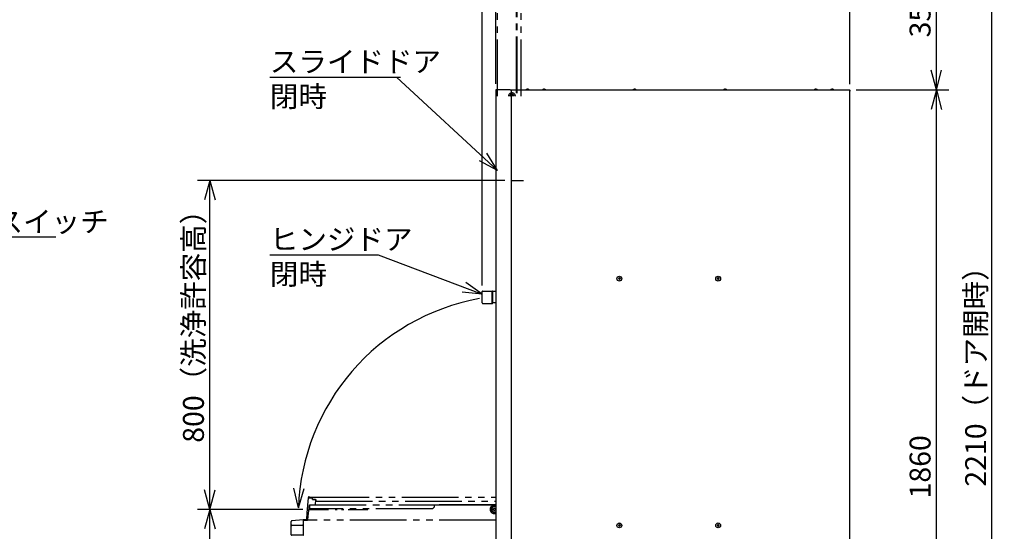
# Model space of a CAD drawing. Extents: x -2017 to 4148, y -1722 to 2493.
# Drawn here: x 373 to 2765, y -354 to 890 of the extents above; entities that cross this region are included whole.
import ezdxf

# ---------------------------------------------------------------- set-up
doc = ezdxf.new("R2010")
doc.units = 0
doc.header["$LTSCALE"] = 381
doc.header["$PDMODE"] = 1
doc.header["$PDSIZE"] = -2
doc.linetypes.add('STYLE_08', pattern=[0.25, 0.125, -0.041656, 0.013889, -0.027783, 0.013889, -0.027783])
doc.linetypes.add('STYLE_14', pattern=[0.569443, 0.361115, -0.041656, 0.041672, -0.041672, 0.041656, -0.041672])
doc.layers.get('0').update_dxf_attribs({"linetype": 'CONTINUOUS'})
doc.layers.get('DEFPOINTS').update_dxf_attribs({"linetype": 'CONTINUOUS'})
doc.layers.add('DIMENTION', color=212, linetype='CONTINUOUS')
doc.layers.add('OBJECT', color=2, linetype='CONTINUOUS')
doc.styles.add('________', font='ＭＳ Ｐゴシック')
doc.dimstyles.new('CAD', dxfattribs={"dimtxt": 50.8, "dimasz": 47.625, "dimexe": 30, "dimexo": 15, "dimgap": 0.1, "dimtad": 1, "dimdec": 4, "dimzin": 11, "dimtxsty": '________', "dimblk": 'VW_OPENARROW', "dimcen": 0, "dimazin": 3, "dimtfac": 1, "dimtdec": 4, "dimtix": 1, "dimtmove": 0, "dimatfit": 3, "dimtolj": 1, "dimtzin": 11})

# ---------------------------------------------------------------- blocks, each defined once
blk = doc.blocks.new('*D22')
at = {"layer": 'DEFPOINTS', "color": 0}
for p in [(1496.9, 1198), (1530, 719), (1496.9, 228.7)]:
    blk.add_point(p, dxfattribs=at)
at = {"layer": 'DIMENTION', "color": 0}
for p, q in [((1496.9, 243.7), (1496.9, 1228)), ((1530, 734), (1530, 1228)), ((1496.9, 1198), (1381.5, 1198)), ((1496.9, 1198), (1449.2, 1210.8)), ((1496.9, 1198), (1449.2, 1185.2)), ((1530, 1198), (1496.9, 1198)), ((1530, 1198), (1577.6, 1210.8)), ((1530, 1198), (1620, 1198)), ((1530, 1198), (1577.6, 1185.2))]:
    blk.add_line(p, q, dxfattribs=at)
at = {"layer": 'DIMENTION', "color": 0, "insert": (1381.5, 1263), "char_height": 50.8, "attachment_point": 1, "style": '________'}
blk.add_mtext('35', dxfattribs=at)
blk = doc.blocks.new('VW_OPENARROW')
at = {"color": 0, "linetype": 'BYBLOCK'}
for q in [(-1, 0.268), (-1, 0), (-1, -0.268)]:
    blk.add_line((0, 0), q, dxfattribs=at)
blk = doc.blocks.new('*D23')
at = {"layer": 'DEFPOINTS', "color": 0}
for p in [(1530, 1198), (1530, 719), (2390, 718)]:
    blk.add_point(p, dxfattribs=at)
at = {"layer": 'DIMENTION', "color": 0}
for p, q in [((1530, 734), (1530, 1228)), ((2390, 733), (2390, 1228)), ((1530, 1198), (1577.6, 1210.8)), ((1530, 1198), (2390, 1198)), ((1530, 1198), (1577.6, 1185.2)), ((2390, 1198), (2342.4, 1210.8)), ((2390, 1198), (2342.4, 1185.2))]:
    blk.add_line(p, q, dxfattribs=at)
at = {"layer": 'DIMENTION', "color": 0, "insert": (1960, 1263), "char_height": 50.8, "attachment_point": 1, "style": '________'}
blk.add_mtext('860', dxfattribs=at)
blk = doc.blocks.new('*U25')
at = {"layer": 'OBJECT', "color": 4, "linetype": 'STYLE_14'}
for p, q in [((41.3, -689.4), (44.5, -652.6)), ((44.5, -652.6), (44.6, -651.8)), ((44.5, -652.6), (45.7, -652.7)), ((45.8, -651.9), (45.7, -652.7)), ((45.7, -652.7), (54.4, -653.5)), ((47.1, -652), (45.8, -651.9)), ((45.9, -650.7), (47.2, -650.8)), ((47, -652.8), (47.1, -652)), ((47.8, -652.9), (47.9, -651.7)), ((48.4, -651.3), (54.1, -651.3)), ((54.1, -651.3), (54.1, -652.7)), ((54.1, -652.7), (54.6, -652.7)), ((54.4, -656.9), (54.4, -653.5)), ((62.2, -656.9), (54.4, -656.9)), ((54.6, -651.2), (500, -651.2)), ((54.6, -652.4), (54.6, -651.2)), ((54.6, -656.7), (54.6, -652.4)), ((54.6, -656.7), (62.6, -656.7)), ((62.2, -656.9), (61, -670)), ((62.6, -656.7), (62.6, -661.2)), ((62.6, -661.2), (500, -661.2)), ((41.2, -689.9), (39.8, -705.9)), ((41, -706), (42.4, -690.1)), ((41.1, -705.7), (42.4, -690)), ((41.2, -689.9), (41.3, -689.4)), ((42.4, -690.1), (41.2, -689.9)), ((42.5, -689.4), (41.3, -689.4)), ((42.5, -689.6), (41.3, -689.4)), ((42.3, -705.8), (43.6, -690.1)), ((42.4, -690), (42.5, -689.4)), ((42.5, -689.6), (42.4, -690.1)), ((43.6, -690.1), (42.4, -690)), ((43.7, -690.1), (42.4, -705.8)), ((42.5, -689.4), (44.5, -689.4)), ((42.5, -689.4), (42.5, -689.6)), ((43.5, -692.4), (43.4, -692.4)), ((43.6, -690.1), (43.7, -689.4)), ((44.4, -690.1), (43.7, -690.1)), ((46.1, -671.5), (44.4, -690.1)), ((47.7, -671.5), (46.1, -671.5)), ((47.7, -671.2), (47.7, -670)), ((47.7, -670), (350, -670)), ((47.7, -671.2), (47.7, -677)), ((47.7, -677), (50.7, -680)), ((346, -680), (50.7, -680)), ((346, -680), (350, -676)), ((350, -670), (350, -671.2)), ((350, -671.2), (350, -676)), ((350.5, -671.5), (350, -671.5)), ((350.5, -670), (350.5, -671.5)), ((350.5, -670), (500, -670)), ((500, -670), (353, -670)), ((3.1, -719.4), (3.1, -710.2)), ((4.2, -709), (4.3, -709)), ((31.9, -706.6), (4.3, -709)), ((31.9, -706.6), (31.9, -719.1)), ((31.9, -706.6), (32.1, -706.6)), ((32.1, -707.8), (31.9, -707.8)), ((39.8, -705.9), (32.1, -706.6)), ((32.1, -706.6), (32.1, -707.8)), ((32.1, -707.8), (39.9, -707.1)), ((42.4, -705.8), (42.3, -705.8)), ((500, -707), (42.3, -707)), ((3.1, -742.9), (3.1, -719.4)), ((4.3, -719.1), (3.2, -719.1)), ((4.3, -719.1), (31.9, -719.1)), ((31.9, -720.1), (4.3, -720.1)), ((31.9, -719.1), (31.9, -720.1)), ((31.9, -720.4), (31.9, -720.1)), ((33.1, -719.2), (33.1, -719.3)), ((33.1, -743), (33.1, -719.3)), ((31.9, -744.1), (4.3, -744.1)), ((31.9, -744.1), (31.9, -744))]:
    blk.add_line(p, q, dxfattribs=at)
blk.add_circle((496, -681), 2.6, dxfattribs=at)
for centre, radius, start, end in [((45.8, -651.9), 1.2, 85, 175), ((47.1, -652), 1.2, 31.6533, 85), ((48.4, -651.8), 0.5, 90, 175), ((496, -681), 10, 66.4218, 293.5782), ((496, -681), 9.7, 65.6461, 294.3539), ((496, -681), 6.5, 51.9926, 308.0074), ((4.3, -710.2), 1.2, 95, 180), ((39.8, -705.9), 1.2, 275, 355), ((42.3, -705.8), 1.2, 175, 180), ((42.3, -705.8), 1.2, 180, 270), ((4.3, -742.9), 1.2, 180, 270), ((31.9, -742.9), 1.2, 270, 337.9068)]:
    blk.add_arc(centre, radius, start, end, dxfattribs=at)
for points, knots in [([(3.1, -719.4), (3.1, -719.4), (3.1, -719.4), (3.1, -719.5), (3.1, -719.6), (3.2, -719.7), (3.3, -719.8), (3.4, -719.9), (3.5, -719.9), (3.6, -720), (3.7, -720), (3.8, -720), (3.9, -720.1), (4.1, -720.1), (4.3, -720.1), (4.3, -720.1), (4.3, -720.1)], [0, 0, 0, 0.008515, 0.008515, 0.138603, 0.138603, 0.297001, 0.297001, 0.460169, 0.460169, 0.596015, 0.596015, 0.754038, 0.754038, 0.985251, 0.985251, 1, 1, 1]), ([(3.2, -719.1), (3.2, -719.1), (3.3, -719.1), (3.3, -719.3), (3.4, -719.4), (3.5, -719.6), (3.6, -719.7), (3.7, -719.8), (3.8, -719.9), (3.9, -720), (4, -720.1), (4.2, -720.1), (4.3, -720.1), (4.3, -720.1), (4.3, -720.1)], [0, 0, 0, 0.015947, 0.015947, 0.235912, 0.235912, 0.456958, 0.456958, 0.668691, 0.668691, 0.843131, 0.843131, 0.989915, 0.989915, 1, 1, 1]), ([(33.1, -719.2), (33.1, -719.2), (33.1, -719.2), (33.1, -719.1), (33.1, -719), (33, -718.9), (33, -718.8), (33, -718.8), (32.9, -718.6), (32.8, -718.5), (32.6, -718.4), (32.5, -718.3), (32.4, -718.3), (32.3, -718.3), (32.2, -718.2), (32.1, -718.2), (31.9, -718.2), (31.9, -718.2), (31.9, -718.2)], [0, 0, 0, 0.006268, 0.006268, 0.114953, 0.114953, 0.220227, 0.220227, 0.361381, 0.361381, 0.539435, 0.539435, 0.690182, 0.690182, 0.82362, 0.82362, 0.992762, 0.992762, 1, 1, 1]), ([(31.9, -720.4), (31.9, -720.4), (31.9, -720.4), (32.1, -720.3), (32.2, -720.3), (32.3, -720.3), (32.4, -720.2), (32.5, -720.2), (32.6, -720.1), (32.7, -720.1), (32.8, -720), (32.8, -719.9), (32.9, -719.9), (33, -719.8), (33, -719.7), (33.1, -719.5), (33.1, -719.3), (33.1, -719.3), (33.1, -719.3)], [0, 0, 0, 0.013382, 0.013382, 0.181928, 0.181928, 0.314786, 0.314786, 0.434088, 0.434088, 0.552038, 0.552038, 0.66646, 0.66646, 0.802901, 0.802901, 0.988411, 0.988411, 1, 1, 1]), ([(31.9, -744), (31.9, -744), (31.9, -744), (32.1, -744), (32.2, -744), (32.3, -743.9), (32.4, -743.9), (32.5, -743.8), (32.6, -743.8), (32.7, -743.7), (32.8, -743.7), (32.8, -743.6), (32.9, -743.5), (33, -743.4), (33, -743.3), (33.1, -743.2), (33.1, -743), (33.1, -743), (33.1, -743)], [0, 0, 0, 0.013382, 0.013382, 0.181928, 0.181928, 0.314786, 0.314786, 0.434088, 0.434088, 0.552038, 0.552038, 0.66646, 0.66646, 0.802901, 0.802901, 0.988411, 0.988411, 1, 1, 1])]:
    blk.add_open_spline(points, degree=2, knots=knots, dxfattribs=at)
blk = doc.blocks.new('*U27')
at = {"layer": 'OBJECT', "color": 4, "linetype": 'STYLE_14'}
for p, q in [((504, 688.3), (504, 688)), ((504, 324), (504, 688)), ((504, 688), (504.8, 688)), ((518, 689.1), (504.8, 689.1)), ((504.8, 688), (504.8, 688.3)), ((504.8, 688.3), (518, 688.3)), ((504.8, 688), (516.8, 688)), ((516.8, 688), (518.5, 688)), ((518, 688.3), (518, 689.1)), ((518, 689.1), (530, 689.1)), ((518, 688.3), (530, 688.3)), ((518.5, 688), (529.7, 688)), ((529.7, 688), (530.5, 688)), ((530, 688.3), (530, 689.1)), ((530, 689.1), (549, 689.1)), ((530, 688.3), (549, 688.3)), ((530.5, 688), (548, 688)), ((548, 688), (549, 688)), ((549, 688.3), (549, 689.1)), ((549, 689.1), (551, 689.1)), ((550.1, 688.3), (549, 688.3)), ((549, 685.3), (549, 688)), ((549, 688), (549.8, 688)), ((549, 685.3), (549, 324)), ((550.6, 685.3), (549, 685.3)), ((549.8, 688), (549.8, 687.5)), ((549.8, 687.5), (549.8, 685.3)), ((551, 688.3), (550.1, 688.3)), ((550.6, 687.5), (553.6, 687.5)), ((550.6, 685.3), (550.6, 687.5)), ((550.6, 685.3), (550.6, 324)), ((553, 689.1), (551, 689.1)), ((551, 688.3), (553, 688.3)), ((553, 689.1), (554.3, 689.1)), ((554.3, 688.3), (553, 688.3)), ((553.6, 688.3), (553.6, 687.5)), ((553.6, 687.5), (569.8, 687.5)), ((554.3, 689.1), (570.5, 689.1)), ((554.3, 688.3), (570.5, 688.3)), ((569.8, 688.3), (569.8, 687.5)), ((570.5, 688.3), (570.5, 689.1)), ((554.1, 613.3), (551.6, 613.3)), ((554.1, 619.8), (554.1, 613.3)), ((559.6, 620.8), (555.1, 620.8)), ((560.6, 558.8), (560.6, 619.8)), ((560.6, 608.8), (561.6, 608.3)), ((561.1, 607.4), (560.6, 607.7)), ((561.6, 608.3), (561.1, 607.4)), ((551.6, 564.3), (550.6, 564.3)), ((551, 565.5), (560.6, 558.8)), ((552.6, 564.4), (551, 565.5)), ((561.1, 557.6), (551.6, 564.3)), ((560.6, 560.1), (561.1, 559.8)), ((561.1, 559.8), (560.6, 559.1)), ((561.1, 324), (561.1, 557.6)), ((500.1, 324), (500, 324)), ((500, 324), (500, 323.2)), ((500.1, 323.2), (500, 323.2)), ((500.1, 324), (500.1, 323.2))]:
    blk.add_line(p, q, dxfattribs=at)
for centre, radius, start, end in [((504.8, 688.3), 0.8, 90, 180), ((550.6, 687.5), 0.8, 90, 180), ((551.6, 612.3), 1, 90, 180), ((555.1, 619.8), 1, 90, 180), ((559.6, 619.8), 1, 0, 90), ((551.6, 566.3), 1, 180, 235), ((551.6, 566.3), 1, 180, 235.6197), ((539, 323.1), 8.49, 6.1446, 173.702), ((539, 323.1), 5, 10.4656, 169.5344), ((539, 323.1), 2.75, 19.2847, 177.7446), ((539, 323.1), 2.5, 21.3023, 177.519)]:
    blk.add_arc(centre, radius, start, end, dxfattribs=at)
blk = doc.blocks.new('*D28')
at = {"layer": 'DEFPOINTS', "color": 0}
for p in [(1600.5, 1069.1), (2390, 719), (2600, 719)]:
    blk.add_point(p, dxfattribs=at)
at = {"layer": 'DIMENTION', "color": 0}
for p, q in [((1615.5, 1069.1), (2630, 1069.1)), ((2600, 1069.1), (2587.2, 1021.5)), ((2600, 719), (2600, 1069.1)), ((2600, 1069.1), (2612.8, 1021.5)), ((2600, 719), (2587.2, 766.6)), ((2600, 719), (2612.8, 766.6)), ((2405, 719), (2630, 719))]:
    blk.add_line(p, q, dxfattribs=at)
at = {"layer": 'DIMENTION', "color": 0, "insert": (2535, 846.4), "char_height": 50.8, "attachment_point": 1, "rotation": 90, "style": '________'}
blk.add_mtext('350', dxfattribs=at)
blk = doc.blocks.new('*D29')
at = {"layer": 'DEFPOINTS', "color": 0}
for p in [(2390, 719), (2450, -1141), (2600, -1141)]:
    blk.add_point(p, dxfattribs=at)
at = {"layer": 'DIMENTION', "color": 0}
for p, q in [((2405, 719), (2630, 719)), ((2600, 719), (2587.2, 671.4)), ((2600, -1141), (2600, 719)), ((2600, 719), (2612.8, 671.4)), ((2600, -1141), (2587.2, -1093.4)), ((2600, -1141), (2612.8, -1093.4)), ((2465, -1141), (2630, -1141))]:
    blk.add_line(p, q, dxfattribs=at)
at = {"layer": 'DIMENTION', "color": 0, "insert": (2535, -274.5), "char_height": 50.8, "attachment_point": 1, "rotation": 90, "style": '________'}
blk.add_mtext('1860', dxfattribs=at)
blk = doc.blocks.new('*D30')
at = {"layer": 'DEFPOINTS', "color": 0}
for p in [(1600.5, 1069.1), (2450, -1141), (2735, -1141)]:
    blk.add_point(p, dxfattribs=at)
at = {"layer": 'DIMENTION', "color": 0}
for p, q in [((1615.5, 1069.1), (2765, 1069.1)), ((2735, 1069.1), (2722.2, 1021.5)), ((2735, -1141), (2735, 1069.1)), ((2735, 1069.1), (2747.8, 1021.5)), ((2735, -1141), (2722.2, -1093.4)), ((2735, -1141), (2747.8, -1093.4)), ((2465, -1141), (2765, -1141))]:
    blk.add_line(p, q, dxfattribs=at)
at = {"layer": 'DIMENTION', "color": 0, "insert": (2670, -245.8), "char_height": 50.8, "attachment_point": 1, "rotation": 90, "style": '________'}
blk.add_mtext('2210（ドア開時）', dxfattribs=at)
blk = doc.blocks.new('*D32')
at = {"layer": 'DEFPOINTS', "color": 0}
for p in [(1076, -301), (835, -1141), (1450, -1141)]:
    blk.add_point(p, dxfattribs=at)
at = {"layer": 'DIMENTION', "color": 0}
for p, q in [((1061, -301), (805, -301)), ((835, -301), (822.2, -348.6)), ((835, -1141), (835, -301)), ((835, -301), (847.8, -348.6)), ((835, -1141), (822.2, -1093.4)), ((835, -1141), (847.8, -1093.4)), ((1435, -1141), (805, -1141))]:
    blk.add_line(p, q, dxfattribs=at)
at = {"layer": 'DIMENTION', "color": 0, "insert": (770, -768.6), "char_height": 50.8, "attachment_point": 1, "rotation": 90, "style": '________'}
blk.add_mtext('840', dxfattribs=at)
blk = doc.blocks.new('*D33')
at = {"layer": 'DEFPOINTS', "color": 0}
for p in [(1567, 499), (835, -301), (1076, -301)]:
    blk.add_point(p, dxfattribs=at)
at = {"layer": 'DIMENTION', "color": 0}
for p, q in [((1552, 499), (805, 499)), ((835, 499), (822.2, 451.4)), ((835, -301), (835, 499)), ((835, 499), (847.8, 451.4)), ((835, -301), (822.2, -253.4)), ((835, -301), (847.8, -253.4)), ((1061, -301), (805, -301))]:
    blk.add_line(p, q, dxfattribs=at)
at = {"layer": 'DIMENTION', "color": 0, "insert": (770, -139.1), "char_height": 50.8, "attachment_point": 1, "rotation": 90, "style": '________'}
blk.add_mtext('800（洗浄許容高）', dxfattribs=at)

msp = doc.modelspace()

# ---------------------------------------------------------------- linework, layer by layer
at = {"layer": 'DIMENTION', "color": 4}
for p, q in [((981, 749.5), (1298, 749.5)), ((1288.97498, 749.5), (1533.95562, 523)), ((1533.95562, 523), (1507.82793, 564.81304)), ((1533.95562, 523), (1490.42186, 546.14731)), ((461, 360.5), (35, 360.5)), ((981, 317.5), (1243.89, 317.5)), ((1243.89, 317.5), (1496.85448, 222)), ((1496.85448, 222), (1456.96587, 250.98077)), ((1496.85448, 222), (1447.81955, 227.15378)), ((1050.28394, -297.44451), (1039.19272, -249.40317)), ((1050.28394, -297.44451), (1064.69934, -250.29388))]:
    msp.add_line(p, q, dxfattribs=at)
at = {"layer": 'DIMENTION', "color": 4, "linetype": 'STYLE_08'}
for p, q in [((1566.95562, 499.0022), (1597, 499.0022)), ((1076, -300.9978), (1221, -300.9978))]:
    msp.add_line(p, q, dxfattribs=at)
at = {"layer": 'DIMENTION', "color": 4}
msp.add_arc((1586, -316), 536.03731, 100.28617118, 178.01625066, dxfattribs=at)
at = {"layer": 'OBJECT', "color": 7}
for p, q in [((1530.09704, 719), (1529.95562, 719)), ((1529.95562, 719), (1529.95562, 718.2)), ((1529.95562, 718.2), (1529.95562, -965.2)), ((1530.09704, 718.2), (1529.95562, 718.2)), ((1530.09704, 719), (1530.09704, 718.2)), ((1564.95562, 719), (1530.09704, 719)), ((1564.95562, 719), (1564.95562, 718.2)), ((1566.95562, 718.2), (1564.95562, 718.2)), ((1566.95562, 718.2), (1566.95562, -964)), ((1567.95562, 718.2), (1566.95562, 718.2)), ((1567.95562, -965), (1567.95562, 719)), ((1567.95562, 719), (2389.95562, 719)), ((1604.91289, 720.10999), (1604.9, 720.12713)), ((1606.5, 720.10999), (1606.5, 720.45888)), ((1607.5, 720.10999), (1607.5, 720.45888)), ((1609.1, 720.12713), (1609.08711, 720.10999)), ((1644.91289, 720.10999), (1644.9, 720.12713)), ((1646.5, 720.10999), (1646.5, 720.45888)), ((1647.5, 720.10999), (1647.5, 720.45888)), ((1649.1, 720.12713), (1649.08711, 720.10999)), ((1864.91289, 720.10999), (1864.9, 720.12713)), ((1866.5, 720.10999), (1866.5, 720.45888)), ((1867.5, 720.10999), (1867.5, 720.45888)), ((1869.1, 720.12713), (1869.08711, 720.10999)), ((2084.91289, 720.10999), (2084.9, 720.12713)), ((2086.5, 720.10999), (2086.5, 720.45888)), ((2087.5, 720.10999), (2087.5, 720.45888)), ((2089.1, 720.12713), (2089.08711, 720.10999)), ((2304.91289, 720.10999), (2304.9, 720.12713)), ((2306.5, 720.10999), (2306.5, 720.45888)), ((2307.5, 720.10999), (2307.5, 720.45888)), ((2309.1, 720.12713), (2309.08711, 720.10999)), ((2344.91289, 720.10999), (2344.9, 720.12713)), ((2346.5, 720.10999), (2346.5, 720.45888)), ((2347.5, 720.10999), (2347.5, 720.45888)), ((2349.1, 720.12713), (2349.08711, 720.10999)), ((2389.95562, -965), (2389.95562, 719)), ((2389.95562, 718), (2390, 718)), ((2390, 718), (2390, 716)), ((2390, 716), (2389.95562, 716)), ((2390, -964), (2390, 716)), ((1829.45562, 260.5), (1827.51558, 260.5)), ((1829.45562, 259.5), (1827.51558, 259.5)), ((1829.45562, 262.44561), (1829.45562, 260.5)), ((1829.45562, 260.5), (1829.45562, 259.5)), ((1829.45562, 260.5), (1830.45562, 260.5)), ((1829.45562, 259.5), (1829.45562, 257.55997)), ((1829.45562, 259.5), (1830.45562, 259.5)), ((1830.45562, 262.44561), (1830.45562, 260.5)), ((1832.40123, 260.5), (1830.45562, 260.5)), ((1830.45562, 260.5), (1830.45562, 259.5)), ((1830.45562, 259.5), (1830.45562, 257.55997)), ((1832.40123, 259.5), (1830.45562, 259.5)), ((2069.45562, 260.5), (2067.51558, 260.5)), ((2069.45562, 259.5), (2067.51558, 259.5)), ((2069.45562, 262.44561), (2069.45562, 260.5)), ((2069.45562, 260.5), (2069.45562, 259.5)), ((2069.45562, 260.5), (2070.45562, 260.5)), ((2069.45562, 259.5), (2069.45562, 257.55997)), ((2069.45562, 259.5), (2070.45562, 259.5)), ((2070.45562, 262.44561), (2070.45562, 260.5)), ((2072.40123, 260.5), (2070.45562, 260.5)), ((2070.45562, 260.5), (2070.45562, 259.5)), ((2072.40123, 259.5), (2070.45562, 259.5)), ((2070.45562, 259.5), (2070.45562, 257.55997)), ((1496.85448, 201.07327), (1496.85448, 228.67327)), ((1498.05448, 229.87327), (1521.5477, 229.87327)), ((1520.85488, 201.07327), (1520.85488, 228.67327)), ((1521.5477, 229.87327), (1529.95562, 229.87327)), ((1521.89411, 228.67327), (1521.89411, 229.7125)), ((1521.89411, 228.67327), (1521.89411, 201.07327)), ((1496.85448, 201.07327), (1496.95478, 201.07327)), ((1497.99401, 199.87327), (1521.64401, 199.87327)), ((1520.60478, 201.07327), (1520.85488, 201.07327)), ((1521.89411, 201.07327), (1520.85488, 201.07327)), ((1521.73062, 199.87327), (1521.64401, 199.87327)), ((1529.95562, 201.07327), (1521.89411, 201.07327)), ((1829.45562, -339.5), (1827.51558, -339.5)), ((1829.45562, -340.5), (1827.51558, -340.5)), ((1829.45562, -337.55439), (1829.45562, -339.5)), ((1829.45562, -339.5), (1829.45562, -340.5)), ((1829.45562, -339.5), (1830.45562, -339.5)), ((1829.45562, -340.5), (1829.45562, -342.44003)), ((1829.45562, -340.5), (1830.45562, -340.5)), ((1830.45562, -337.55439), (1830.45562, -339.5)), ((1832.40123, -339.5), (1830.45562, -339.5)), ((1830.45562, -339.5), (1830.45562, -340.5)), ((1830.45562, -340.5), (1830.45562, -342.44003)), ((1832.40123, -340.5), (1830.45562, -340.5)), ((2069.45562, -339.5), (2067.51558, -339.5)), ((2069.45562, -340.5), (2067.51558, -340.5)), ((2069.45562, -337.55439), (2069.45562, -339.5)), ((2069.45562, -339.5), (2069.45562, -340.5)), ((2069.45562, -339.5), (2070.45562, -339.5)), ((2069.45562, -340.5), (2069.45562, -342.44003)), ((2069.45562, -340.5), (2070.45562, -340.5)), ((2070.45562, -337.55439), (2070.45562, -339.5)), ((2072.40123, -339.5), (2070.45562, -339.5)), ((2070.45562, -339.5), (2070.45562, -340.5)), ((2070.45562, -340.5), (2070.45562, -342.44003)), ((2072.40123, -340.5), (2070.45562, -340.5))]:
    msp.add_line(p, q, dxfattribs=at)
for centre in [(1829.95562, 260), (2069.95562, 260), (1829.95562, -340), (2069.95562, -340)]:
    msp.add_circle(centre, 5.9, dxfattribs=at)
for centre, radius, start, end in [((1607, 714.4), 6.1, 110.13677003, 131.05335124), ((1607, 714.4), 6.07947, 94.71756045, 110.0783062), ((1607, 714.4), 6.07947, 69.9216938, 85.28243955), ((1607, 714.4), 6.1, 48.94664876, 69.86322997), ((1647, 714.4), 6.1, 110.13677003, 131.05335124), ((1647, 714.4), 6.07947, 94.71756045, 110.0783062), ((1647, 714.4), 6.07947, 69.9216938, 85.28243955), ((1647, 714.4), 6.1, 48.94664876, 69.86322997), ((1867, 714.4), 6.1, 110.13677003, 131.05335124), ((1867, 714.4), 6.07947, 94.71756045, 110.0783062), ((1867, 714.4), 6.07947, 69.9216938, 85.28243955), ((1867, 714.4), 6.1, 48.94664876, 69.86322997), ((2087, 714.4), 6.1, 110.13677003, 131.05335124), ((2087, 714.4), 6.07947, 94.71756045, 110.0783062), ((2087, 714.4), 6.07947, 69.9216938, 85.28243955), ((2087, 714.4), 6.1, 48.94664876, 69.86322997), ((2307, 714.4), 6.1, 110.13677003, 131.05335124), ((2307, 714.4), 6.07947, 94.71756045, 110.0783062), ((2307, 714.4), 6.07947, 69.9216938, 85.28243955), ((2307, 714.4), 6.1, 48.94664876, 69.86322997), ((2347, 714.4), 6.1, 110.13677003, 131.05335124), ((2347, 714.4), 6.07947, 94.71756045, 110.0783062), ((2347, 714.4), 6.07947, 69.9216938, 85.28243955), ((2347, 714.4), 6.1, 48.94664876, 69.86322997), ((1498.05448, 228.67327), 1.2, 90, 180), ((1498.05448, 201.07327), 1.2, 180, 247.90685206)]:
    msp.add_arc(centre, radius, start, end, dxfattribs=at)
for points, knots in [([(1607.5, 720.10999), (1607.49407, 720.1104), (1607.48814, 720.1108), (1606.99968, 720.14265), (1606.51186, 720.1108), (1606.50593, 720.1104), (1606.5, 720.10999)], [0, 0, 0, 0.0118790671, 0.0118790671, 0.9881209329, 0.9881209329, 1, 1, 1]), ([(1647.5, 720.10999), (1647.49407, 720.1104), (1647.48814, 720.1108), (1646.99968, 720.14265), (1646.51186, 720.1108), (1646.50593, 720.1104), (1646.5, 720.10999)], [0, 0, 0, 0.0118790671, 0.0118790671, 0.9881209329, 0.9881209329, 1, 1, 1]), ([(1867.5, 720.10999), (1867.49407, 720.1104), (1867.48814, 720.1108), (1866.99968, 720.14265), (1866.51186, 720.1108), (1866.50593, 720.1104), (1866.5, 720.10999)], [0, 0, 0, 0.0118790671, 0.0118790671, 0.9881209329, 0.9881209329, 1, 1, 1]), ([(2087.5, 720.10999), (2087.49407, 720.1104), (2087.48814, 720.1108), (2086.99968, 720.14265), (2086.51186, 720.1108), (2086.50593, 720.1104), (2086.5, 720.10999)], [0, 0, 0, 0.0118790671, 0.0118790671, 0.9881209329, 0.9881209329, 1, 1, 1]), ([(2307.5, 720.10999), (2307.49407, 720.1104), (2307.48814, 720.1108), (2306.99968, 720.14265), (2306.51186, 720.1108), (2306.50593, 720.1104), (2306.5, 720.10999)], [0, 0, 0, 0.0118790671, 0.0118790671, 0.9881209329, 0.9881209329, 1, 1, 1]), ([(2347.5, 720.10999), (2347.49407, 720.1104), (2347.48814, 720.1108), (2346.99968, 720.14265), (2346.51186, 720.1108), (2346.50593, 720.1104), (2346.5, 720.10999)], [0, 0, 0, 0.0118790671, 0.0118790671, 0.9881209329, 0.9881209329, 1, 1, 1]), ([(1827.51558, 260.5), (1827.51535, 260.49406), (1827.51511, 260.48812), (1827.49658, 259.9998), (1827.51511, 259.51188), (1827.51535, 259.50594), (1827.51558, 259.5)], [0, 0, 0, 0.0118822566, 0.0118822566, 0.9881177434, 0.9881177434, 1, 1, 1]), ([(1830.45562, 262.44561), (1830.44968, 262.44585), (1830.44374, 262.44609), (1829.95542, 262.46466), (1829.46749, 262.44609), (1829.46155, 262.44585), (1829.45562, 262.44561)], [0, 0, 0, 0.0118822673, 0.0118822673, 0.9881177327, 0.9881177327, 1, 1, 1]), ([(1829.45562, 257.55997), (1829.46155, 257.55973), (1829.46749, 257.55949), (1829.95582, 257.54097), (1830.44374, 257.55949), (1830.44968, 257.55973), (1830.45562, 257.55997)], [0, 0, 0, 0.0118822566, 0.0118822566, 0.9881177434, 0.9881177434, 1, 1, 1]), ([(1832.40123, 259.5), (1832.40146, 259.50594), (1832.4017, 259.51188), (1832.42028, 260.0002), (1832.4017, 260.48812), (1832.40146, 260.49406), (1832.40123, 260.5)], [0, 0, 0, 0.0118822673, 0.0118822673, 0.9881177327, 0.9881177327, 1, 1, 1]), ([(2067.51558, 260.5), (2067.51535, 260.49406), (2067.51511, 260.48812), (2067.49658, 259.9998), (2067.51511, 259.51188), (2067.51535, 259.50594), (2067.51558, 259.5)], [0, 0, 0, 0.0118822566, 0.0118822566, 0.9881177434, 0.9881177434, 1, 1, 1]), ([(2070.45562, 262.44561), (2070.44968, 262.44585), (2070.44374, 262.44609), (2069.95542, 262.46466), (2069.46749, 262.44609), (2069.46155, 262.44585), (2069.45562, 262.44561)], [0, 0, 0, 0.0118822673, 0.0118822673, 0.9881177327, 0.9881177327, 1, 1, 1]), ([(2069.45562, 257.55997), (2069.46155, 257.55973), (2069.46749, 257.55949), (2069.95582, 257.54097), (2070.44374, 257.55949), (2070.44968, 257.55973), (2070.45562, 257.55997)], [0, 0, 0, 0.0118822566, 0.0118822566, 0.9881177434, 0.9881177434, 1, 1, 1]), ([(2072.40123, 259.5), (2072.40146, 259.50594), (2072.4017, 259.51188), (2072.42028, 260.0002), (2072.4017, 260.48812), (2072.40146, 260.49406), (2072.40123, 260.5)], [0, 0, 0, 0.0118822673, 0.0118822673, 0.9881177327, 0.9881177327, 1, 1, 1]), ([(1521.89411, 229.7125), (1521.88227, 229.70855), (1521.87043, 229.70461), (1521.70546, 229.64637), (1521.55343, 229.57087), (1521.40141, 229.49536), (1521.26156, 229.38618), (1521.1217, 229.27701), (1521.02798, 229.15242), (1520.93427, 229.02783), (1520.89705, 228.91418), (1520.85984, 228.80052), (1520.85488, 228.68906), (1520.85488, 228.68117), (1520.85488, 228.67327)], [0, 0, 0, 0.0159465122, 0.0159465122, 0.2359116024, 0.2359116024, 0.456958181, 0.456958181, 0.668690594, 0.668690594, 0.8431311354, 0.8431311354, 0.9899145402, 0.9899145402, 1, 1, 1]), ([(1521.5477, 229.87327), (1521.54126, 229.87327), (1521.53481, 229.87327), (1521.44267, 229.86795), (1521.34602, 229.82183), (1521.24937, 229.77571), (1521.16245, 229.67055), (1521.07553, 229.56539), (1521.02683, 229.46486), (1520.97813, 229.36434), (1520.94829, 229.27495), (1520.91845, 229.18557), (1520.88861, 229.04346), (1520.85876, 228.90136), (1520.85488, 228.6956), (1520.85488, 228.68444), (1520.85488, 228.67327)], [0, 0, 0, 0.0085152749, 0.0085152749, 0.1386033918, 0.1386033918, 0.2970009202, 0.2970009202, 0.4601688777, 0.4601688777, 0.5960148706, 0.5960148706, 0.7540380969, 0.7540380969, 0.9852511112, 0.9852511112, 1, 1, 1]), ([(1496.95478, 201.07327), (1496.95478, 201.06149), (1496.95478, 201.0497), (1496.95991, 200.88095), (1496.99179, 200.75582), (1497.02366, 200.63068), (1497.06562, 200.53406), (1497.10758, 200.43743), (1497.16521, 200.34936), (1497.22285, 200.26128), (1497.29381, 200.1866), (1497.36477, 200.11192), (1497.44532, 200.05422), (1497.52587, 199.99653), (1497.65551, 199.93864), (1497.78514, 199.88075), (1497.9736, 199.87327), (1497.98381, 199.87327), (1497.99401, 199.87327)], [0, 0, 0, 0.0133822345, 0.0133822345, 0.1819280037, 0.1819280037, 0.3147863916, 0.3147863916, 0.4340879279, 0.4340879279, 0.5520381952, 0.5520381952, 0.6664603584, 0.6664603584, 0.8029006392, 0.8029006392, 0.9884106449, 0.9884106449, 1, 1, 1]), ([(1520.60478, 201.07327), (1520.60478, 201.06149), (1520.60478, 201.0497), (1520.60991, 200.88095), (1520.64179, 200.75582), (1520.67366, 200.63068), (1520.71562, 200.53406), (1520.75758, 200.43743), (1520.81521, 200.34936), (1520.87285, 200.26128), (1520.94381, 200.1866), (1521.01477, 200.11192), (1521.09532, 200.05422), (1521.17587, 199.99653), (1521.30551, 199.93864), (1521.43514, 199.88075), (1521.6236, 199.87327), (1521.63381, 199.87327), (1521.64401, 199.87327)], [0, 0, 0, 0.0133822345, 0.0133822345, 0.1819280037, 0.1819280037, 0.3147863916, 0.3147863916, 0.4340879279, 0.4340879279, 0.5520381952, 0.5520381952, 0.6664603584, 0.6664603584, 0.8029006392, 0.8029006392, 0.9884106449, 0.9884106449, 1, 1, 1]), ([(1521.73062, 199.87327), (1521.74082, 199.87327), (1521.75103, 199.87327), (1521.85498, 199.87776), (1521.9413, 199.89817), (1522.02763, 199.91857), (1522.1352, 199.96746), (1522.24278, 200.01634), (1522.3383, 200.09957), (1522.43382, 200.18281), (1522.4985, 200.26475), (1522.56317, 200.34668), (1522.61314, 200.43969), (1522.6631, 200.5327), (1522.69685, 200.63161), (1522.7306, 200.73051), (1522.74824, 200.83015), (1522.76589, 200.9298), (1522.76985, 201.0497), (1522.76985, 201.06149), (1522.76985, 201.07327)], [0, 0, 0, 0.0115888584, 0.0115888584, 0.1207176914, 0.1207176914, 0.2378217345, 0.2378217345, 0.3759012049, 0.3759012049, 0.5067445041, 0.5067445041, 0.6256658376, 0.6256658376, 0.7446873738, 0.7446873738, 0.8612536337, 0.8612536337, 0.986618339, 0.986618339, 1, 1, 1]), ([(1827.51558, -339.5), (1827.51535, -339.50594), (1827.51511, -339.51188), (1827.49658, -340.0002), (1827.51511, -340.48812), (1827.51535, -340.49406), (1827.51558, -340.5)], [0, 0, 0, 0.0118822566, 0.0118822566, 0.9881177434, 0.9881177434, 1, 1, 1]), ([(1830.45562, -337.55439), (1830.44968, -337.55415), (1830.44374, -337.55391), (1829.95542, -337.53534), (1829.46749, -337.55391), (1829.46155, -337.55415), (1829.45562, -337.55439)], [0, 0, 0, 0.0118822673, 0.0118822673, 0.9881177327, 0.9881177327, 1, 1, 1]), ([(1829.45562, -342.44003), (1829.46155, -342.44027), (1829.46749, -342.44051), (1829.95582, -342.45903), (1830.44374, -342.44051), (1830.44968, -342.44027), (1830.45562, -342.44003)], [0, 0, 0, 0.0118822566, 0.0118822566, 0.9881177434, 0.9881177434, 1, 1, 1]), ([(1832.40123, -340.5), (1832.40146, -340.49406), (1832.4017, -340.48812), (1832.42028, -339.9998), (1832.4017, -339.51188), (1832.40146, -339.50594), (1832.40123, -339.5)], [0, 0, 0, 0.0118822673, 0.0118822673, 0.9881177327, 0.9881177327, 1, 1, 1]), ([(2067.51558, -339.5), (2067.51535, -339.50594), (2067.51511, -339.51188), (2067.49658, -340.0002), (2067.51511, -340.48812), (2067.51535, -340.49406), (2067.51558, -340.5)], [0, 0, 0, 0.0118822566, 0.0118822566, 0.9881177434, 0.9881177434, 1, 1, 1]), ([(2070.45562, -337.55439), (2070.44968, -337.55415), (2070.44374, -337.55391), (2069.95542, -337.53534), (2069.46749, -337.55391), (2069.46155, -337.55415), (2069.45562, -337.55439)], [0, 0, 0, 0.0118822673, 0.0118822673, 0.9881177327, 0.9881177327, 1, 1, 1]), ([(2069.45562, -342.44003), (2069.46155, -342.44027), (2069.46749, -342.44051), (2069.95582, -342.45903), (2070.44374, -342.44051), (2070.44968, -342.44027), (2070.45562, -342.44003)], [0, 0, 0, 0.0118822566, 0.0118822566, 0.9881177434, 0.9881177434, 1, 1, 1]), ([(2072.40123, -340.5), (2072.40146, -340.49406), (2072.4017, -340.48812), (2072.42028, -339.9998), (2072.4017, -339.51188), (2072.40146, -339.50594), (2072.40123, -339.5)], [0, 0, 0, 0.0118822673, 0.0118822673, 0.9881177327, 0.9881177327, 1, 1, 1])]:
    msp.add_open_spline(points, degree=2, knots=knots, dxfattribs=at)

# ---------------------------------------------------------------- block references
for name in ['*U27', '*U25']:
    msp.add_blockref(name, (1030, 380), dxfattribs=at)

# ---------------------------------------------------------------- texts
at = {"layer": 'DIMENTION', "color": 4, "char_height": 50.8, "attachment_point": 1, "style": '________'}
for s, insert in [('スライドドア\\P閉時', (981, 813)), ('スタートスイッチ', (35, 424)), ('ヒンジドア\\P閉時', (981, 381))]:
    msp.add_mtext(s, dxfattribs=dict(at, insert=insert))

# ---------------------------------------------------------------- dimensions: what is measured, and where the dimension line sits
at = {"layer": 'DIMENTION', "color": 4}
dim = msp.add_linear_dim(base=(1496.85448, 1198), p1=(1529.95562, 719), p2=(1496.85448, 228.67327), text='35', dimstyle='CAD', override={"dimgap": 1.5, "dimpost": '<>', "dimtxsty": '________', "dimtix": 0}, dxfattribs=at)
dim.commit()
dim.dimension.update_dxf_attribs({"geometry": '*D22', "text_midpoint": (1445, 1199.5), "dimtype": 128})
dim = msp.add_linear_dim(base=(1529.95562, 1198), p1=(2390, 718), p2=(1529.95562, 719), dimstyle='CAD', override={"dimgap": 1.5, "dimdec": 0, "dimpost": '<>', "dimtxsty": '________'}, dxfattribs=at)
dim.commit()
dim.dimension.update_dxf_attribs({"geometry": '*D23', "text_midpoint": (2007.60281, 1199.5), "dimtype": 128})
for base, p1, p2, override, picture, middle in [((2600, 719), (1600.45562, 1069.09178), (2389.95562, 719), {"dimgap": 1.5, "dimdec": 0, "dimpost": '<>', "dimtxsty": '________'}, '*D28', (2600, 894.04589)), ((2735, -1141), (1600.45562, 1069.09178), (2449.95562, -1141), {"dimgap": 1.5, "dimdec": 0, "dimpost": '<>（ドア開時', "dimtxsty": '________'}, '*D30', (2735, -35.95411)), ((2600, -1141), (2389.95562, 719), (2449.95562, -1141), {"dimgap": 1.5, "dimpost": '<>', "dimtxsty": '________'}, '*D29', (2600, -211)), ((835, -300.9978), (1566.95562, 499.0022), (1076, -300.9978), {"dimgap": 1.5, "dimpost": '<>（洗浄許容', "dimtxsty": '________'}, '*D33', (835, 99.0022)), ((835, -1141), (1076, -300.9978), (1449.95562, -1141), {"dimgap": 1.5, "dimdec": 0, "dimpost": '<>', "dimtxsty": '________'}, '*D32', (835, -720.9989))]:
    dim = msp.add_linear_dim(base=base, p1=p1, p2=p2, angle=90, dimstyle='CAD', override=override, dxfattribs=at)
    dim.commit()
    dim.dimension.update_dxf_attribs({"geometry": picture, "text_midpoint": middle})

doc.saveas('drawing.dxf')
